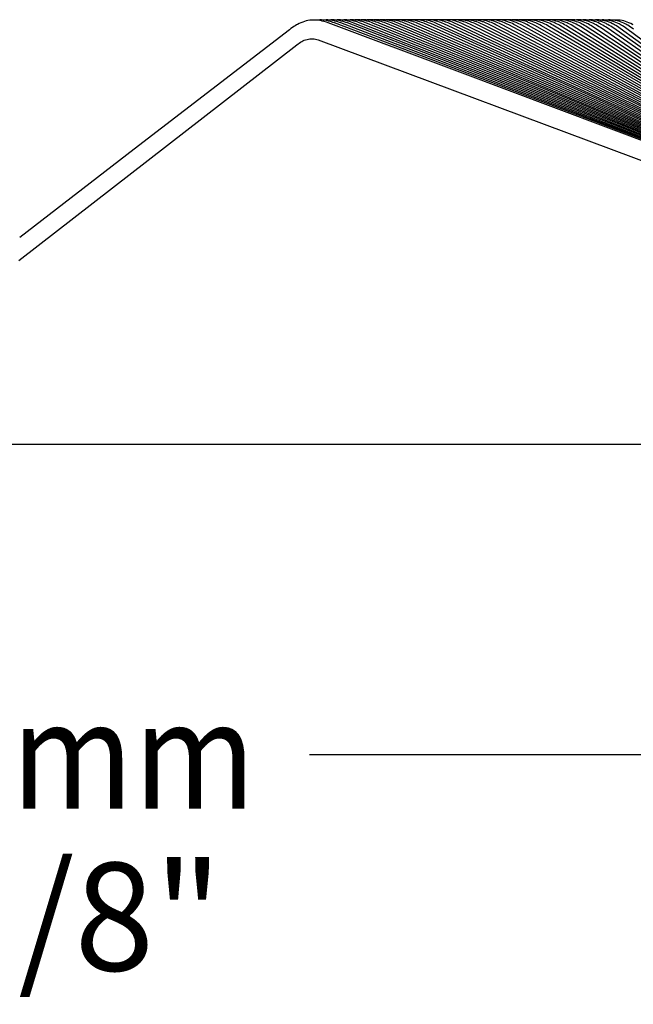
# Paper-space layout 'W112-DRAWING_1' of a CAD drawing. Units: millimetres. Extents: x 0 to 297, y 0 to 210.
# Drawn here: x 208 to 223, y 162 to 185 of the extents above; entities that cross this region are included whole.
import ezdxf
from ezdxf.enums import TextEntityAlignment as Align

# ---------------------------------------------------------------- set-up
doc = ezdxf.new("R2010")
doc.units = ezdxf.units.MM
doc.header["$LTSCALE"] = 16.335
doc.layers.get('0').update_dxf_attribs({"linetype": 'CONTINUOUS'})
doc.layers.add('DTM_AXIS', color=7, linetype='CONTINUOUS')
doc.dimstyles.new('DIMSTYLE_1', dxfattribs={"dimtxt": 2.5, "dimasz": 3.5, "dimexe": 1.5, "dimexo": 1, "dimgap": 1.25, "dimtad": 0, "dimtih": 1, "dimtoh": 1, "dimdec": 3, "dimlfac": 2, "dimtxsty": 'Standard', "dimblk": '_FILLED', "dimblk1": '_FILLED', "dimblk2": '_FILLED', "dimcen": 0.09, "dimadec": 3, "dimazin": 2, "dimtp": 0.2, "dimtm": 0.2, "dimtfac": 1, "dimtdec": 3, "dimtofl": 0, "dimtmove": 0, "dimatfit": 3, "dimldrblk": '_FILLED', "dimfxl": 1, "dimtolj": 1, "dimarcsym": 0})

# ---------------------------------------------------------------- blocks, each defined once
blk = doc.blocks.new('_FILLED')
at = {"color": 0, "linetype": 'ByBlock'}
blk.add_solid([(0, 0), (-1, 0.2143), (-1, -0.2143)], dxfattribs=at)
blk = doc.blocks.new('*D1')
at = {"color": 2, "linetype": 'Continuous', "transparency": 16777216}
for p, q in [((145.766, 173.734), (145.766, 166.043)), ((270.766, 173.734), (270.766, 166.043)), ((145.766, 167.543), (201.452, 167.543)), ((270.766, 167.543), (215.081, 167.543))]:
    blk.add_line(p, q, dxfattribs=at)
at = {"color": 2, "linetype": 'Continuous', "transparency": 16777216, "xscale": 3.5, "yscale": 3.5, "zscale": 3.5, "rotation": 180}
blk.add_blockref('_FILLED', (145.766, 167.543), dxfattribs=at)
at = {"color": 2, "linetype": 'Continuous', "transparency": 16777216, "xscale": 3.5, "yscale": 3.5, "zscale": 3.5}
blk.add_blockref('_FILLED', (270.766, 167.543), dxfattribs=at)
at = {"color": 2, "linetype": 'Continuous', "transparency": 16777216}
for s, width, p, p2 in [('250', 1.01511, (202.702, 166.293), (208.159, 166.293)), ('mm', 1.017029, (208.159, 166.293), (213.831, 166.293)), ('9-7/8"', 1.01573, (203.48, 162.543), (213.052, 162.543))]:
    blk.add_text(s, height=2.5, dxfattribs=dict(at, width=width)).set_placement(p, p2, align=Align.FIT)

psp = doc.layouts.new('W112-DRAWING_1')

# ---------------------------------------------------------------- linework, layer by layer
at = {"color": 7, "linetype": 'Continuous'}
for p, q in [((208.34162, 178.99563), (214.7862, 183.99763)), ((215.28187, 184.10667), (229.05758, 178.96605)), ((270.76633, 174.73401), (145.76633, 174.73401))]:
    psp.add_line(p, q, dxfattribs=at)
psp.add_open_spline([(214.7862, 183.99763), (214.82118, 184.02478), (214.89503, 184.07435), (215.01861, 184.12594), (215.1525, 184.14149), (215.24048, 184.12211), (215.28187, 184.10667)], degree=3, knots=[0, 0, 0, 0, 0.25032533, 0.5004287, 0.75020517, 1, 1, 1, 1], dxfattribs=at)
at = {"layer": 'DTM_AXIS', "color": 7, "linetype": 'Continuous'}
for p, q in [((215.27468, 184.56799), (215.25374, 184.56589)), ((215.31405, 184.56982), (215.27468, 184.56799)), ((215.42872, 184.56344), (215.39129, 184.56741)), ((215.42422, 184.56897), (215.39901, 184.56659)), ((215.46323, 184.57055), (215.42422, 184.56897)), ((215.57687, 184.56366), (215.53976, 184.56777)), ((215.57314, 184.56982), (215.54434, 184.56726)), ((215.61183, 184.57121), (215.57314, 184.56982)), ((215.65011, 184.5706), (215.61183, 184.57121)), ((215.68781, 184.56812), (215.65011, 184.5706)), ((215.7247, 184.56389), (215.68781, 184.56812)), ((215.72218, 184.57062), (215.68969, 184.5679)), ((215.76057, 184.57181), (215.72218, 184.57062)), ((215.79858, 184.57104), (215.76057, 184.57181)), ((215.83603, 184.56841), (215.79858, 184.57104)), ((215.87133, 184.57137), (215.83478, 184.5685)), ((215.87271, 184.56406), (215.83603, 184.56841)), ((215.90944, 184.57236), (215.87133, 184.57137)), ((215.94719, 184.57142), (215.90944, 184.57236)), ((215.98441, 184.56866), (215.94719, 184.57142)), ((216.02089, 184.56418), (215.98441, 184.56866)), ((216.05842, 184.57286), (216.02058, 184.57205)), ((216.09594, 184.57175), (216.05842, 184.57286)), ((216.20752, 184.57331), (216.16992, 184.57269)), ((216.24481, 184.57203), (216.20752, 184.57331)), ((216.35673, 184.5737), (216.31935, 184.57327)), ((216.39381, 184.57226), (216.35673, 184.5737)), ((216.45376, 184.57316), (216.41757, 184.57019)), ((216.49864, 184.57415), (216.45376, 184.57316)), ((216.54299, 184.57244), (216.49864, 184.57415)), ((216.60343, 184.57373), (216.55858, 184.57028)), ((216.64807, 184.57448), (216.60343, 184.57373)), ((216.69219, 184.57257), (216.64807, 184.57448)), ((216.79744, 184.57472), (216.75261, 184.57427)), ((216.84189, 184.57257), (216.79744, 184.57472)), ((216.94743, 184.57493), (216.90279, 184.57472)), ((216.9917, 184.57255), (216.94743, 184.57493)), ((217.00843, 184.57255), (217.00029, 184.57159)), ((217.05301, 184.57513), (217.00843, 184.57255)), ((217.09747, 184.57508), (217.05301, 184.57513)), ((217.14158, 184.57248), (217.09747, 184.57508)), ((217.15885, 184.57317), (217.14701, 184.57185)), ((217.20326, 184.57548), (217.15885, 184.57317)), ((217.24757, 184.57519), (217.20326, 184.57548)), ((217.29153, 184.57236), (217.24757, 184.57519)), ((217.30928, 184.57373), (217.29375, 184.57209)), ((217.35354, 184.57578), (217.30928, 184.57373)), ((217.39771, 184.57525), (217.35354, 184.57578)), ((217.44154, 184.5722), (217.39771, 184.57525)), ((217.45972, 184.57424), (217.44015, 184.57229)), ((217.50385, 184.57603), (217.45972, 184.57424)), ((217.5479, 184.57526), (217.50385, 184.57603)), ((217.61017, 184.5747), (217.58579, 184.57242)), ((217.65419, 184.57624), (217.61017, 184.5747)), ((217.69813, 184.57522), (217.65419, 184.57624)), ((217.76062, 184.5751), (217.73143, 184.57254)), ((217.80455, 184.57639), (217.76062, 184.5751)), ((217.8484, 184.57514), (217.80455, 184.57639)), ((217.91108, 184.57546), (217.87707, 184.57267)), ((217.95493, 184.5765), (217.91108, 184.57546)), ((217.99872, 184.575), (217.95493, 184.5765)), ((218.06154, 184.57576), (218.02272, 184.57281)), ((218.10534, 184.57655), (218.06154, 184.57576)), ((218.14907, 184.57482), (218.10534, 184.57655)), ((218.21201, 184.57602), (218.16837, 184.57294)), ((218.25576, 184.57656), (218.21201, 184.57602)), ((218.29946, 184.57458), (218.25576, 184.57656)), ((218.4062, 184.57652), (218.36248, 184.57623)), ((218.44988, 184.5743), (218.4062, 184.57652)), ((218.46902, 184.57379), (218.46212, 184.57298)), ((218.51294, 184.57639), (218.46902, 184.57379)), ((218.55666, 184.57644), (218.51294, 184.57639)), ((218.60034, 184.57397), (218.55666, 184.57644)), ((218.61948, 184.57415), (218.60905, 184.57298)), ((218.6634, 184.5765), (218.61948, 184.57415)), ((218.70713, 184.5763), (218.6634, 184.5765)), ((218.75082, 184.57359), (218.70713, 184.5763)), ((218.76991, 184.57446), (218.75597, 184.57297)), ((218.81385, 184.57656), (218.76991, 184.57446)), ((218.85761, 184.57612), (218.81385, 184.57656)), ((218.90134, 184.57315), (218.85761, 184.57612)), ((218.92032, 184.57472), (218.9029, 184.57296)), ((218.9643, 184.57658), (218.92032, 184.57472)), ((219.0081, 184.57589), (218.9643, 184.57658)), ((219.05188, 184.57266), (219.0081, 184.57589)), ((219.0707, 184.57493), (219.04913, 184.57287)), ((219.11474, 184.57654), (219.0707, 184.57493)), ((219.1586, 184.5756), (219.11474, 184.57654)), ((219.20245, 184.57213), (219.1586, 184.5756)), ((219.22105, 184.57509), (219.19484, 184.57273)), ((219.26517, 184.57646), (219.22105, 184.57509)), ((219.30911, 184.57527), (219.26517, 184.57646)), ((219.35304, 184.57153), (219.30911, 184.57527)), ((219.37138, 184.5752), (219.34054, 184.5726)), ((219.41558, 184.57633), (219.37138, 184.5752)), ((219.45962, 184.57489), (219.41558, 184.57633)), ((219.50365, 184.57088), (219.45962, 184.57489)), ((219.52166, 184.57527), (219.48624, 184.57247)), ((219.56598, 184.57615), (219.52166, 184.57527)), ((219.61013, 184.57445), (219.56598, 184.57615)), ((219.65429, 184.57018), (219.61013, 184.57445)), ((219.76062, 184.57397), (219.71635, 184.57593)), ((219.80492, 184.56941), (219.76062, 184.57397)), ((219.91112, 184.57343), (219.8667, 184.57565)), ((220.06081, 184.57294), (220.01592, 184.57529)), ((220.07438, 184.57236), (220.07038, 184.57187)), ((220.20762, 184.57312), (220.16326, 184.57547)), ((220.22436, 184.57248), (220.21897, 184.57185)), ((220.35809, 184.57249), (220.31356, 184.57511)), ((220.40263, 184.56724), (220.35809, 184.57249)), ((220.37428, 184.57255), (220.36572, 184.57159)), ((220.44676, 184.55939), (220.40263, 184.56724)), ((220.50855, 184.57181), (220.46383, 184.5747)), ((220.52412, 184.57258), (220.51246, 184.57133)), ((220.65898, 184.57107), (220.61406, 184.57424)), ((220.67071, 184.57238), (220.65861, 184.5711)), ((220.80479, 184.57054), (220.75989, 184.57382)), ((220.81995, 184.57226), (220.80371, 184.57062)), ((220.95477, 184.56972), (220.90961, 184.57327)), ((220.96917, 184.57211), (220.94851, 184.57021)), ((221.00022, 184.56343), (220.95477, 184.56972)), ((221.08193, 184.5711), (221.04403, 184.57334)), ((221.12001, 184.56694), (221.08193, 184.5711)), ((221.1182, 184.5719), (221.09397, 184.56978)), ((221.23166, 184.57031), (221.1935, 184.57277)), ((221.27001, 184.5659), (221.23166, 184.57031)), ((221.26712, 184.57163), (221.23978, 184.56937)), ((221.38133, 184.56946), (221.3429, 184.57214)), ((221.41996, 184.56479), (221.38133, 184.56946)), ((221.41592, 184.57132), (221.38557, 184.56894)), ((221.53092, 184.56855), (221.4922, 184.57146)), ((221.56986, 184.56361), (221.53092, 184.56855)), ((221.6414, 184.57073), (221.60284, 184.57185)), ((221.68043, 184.56758), (221.6414, 184.57073)), ((221.71596, 184.57066), (221.67506, 184.56788)), ((221.7197, 184.56237), (221.68043, 184.56758)), ((221.75427, 184.57123), (221.71309, 184.57054)), ((221.79277, 184.5698), (221.75163, 184.57126)), ((221.82315, 184.56755), (221.82104, 184.56731)), ((221.82654, 184.56785), (221.82127, 184.56726)), ((221.86145, 184.57006), (221.82315, 184.56755)), ((221.8647, 184.57019), (221.82654, 184.56785)), ((221.90327, 184.57057), (221.86145, 184.57006)), ((221.94203, 184.56892), (221.90029, 184.57061)), ((221.97105, 184.56716), (221.96626, 184.56662)), ((222.08831, 184.56819), (222.04879, 184.56991)), ((214.77905, 184.45492), (214.74809, 184.43622)), ((215.5206, 184.54573), (215.50046, 184.55055)), ((218.50429, 183.38112), (215.51159, 184.50285)), ((215.66814, 184.5457), (215.64779, 184.55064)), ((220.13723, 182.80573), (215.65946, 184.50222)), ((215.81588, 184.54561), (215.79533, 184.55067)), ((220.23617, 182.80529), (215.80751, 184.5015)), ((215.96381, 184.54544), (215.94308, 184.55063)), ((220.33524, 182.80481), (215.95572, 184.50071)), ((216.11193, 184.54521), (216.09102, 184.55052)), ((220.43441, 182.80427), (216.10409, 184.49984)), ((216.26022, 184.54491), (216.23915, 184.55034)), ((220.53369, 182.80368), (216.25262, 184.49889)), ((216.40868, 184.54455), (216.38747, 184.5501)), ((220.63308, 182.80304), (216.4013, 184.49786)), ((216.55731, 184.54411), (216.53595, 184.54979)), ((220.73257, 182.80235), (216.55013, 184.49676)), ((216.70609, 184.54361), (216.6846, 184.54942)), ((220.83215, 182.8016), (216.69553, 184.49703)), ((216.85503, 184.54304), (216.83342, 184.54898)), ((220.93184, 182.80081), (216.84444, 184.49586)), ((217.00668, 184.54166), (216.98607, 184.54747)), ((221.03161, 182.79996), (216.99349, 184.49462)), ((217.15613, 184.54087), (217.1355, 184.54679)), ((221.13148, 182.79905), (217.14681, 184.49154)), ((217.30572, 184.54002), (217.28508, 184.54605)), ((221.23144, 182.79809), (217.29631, 184.49002)), ((217.45544, 184.53908), (217.43479, 184.54522)), ((221.33148, 182.79707), (217.44244, 184.48993)), ((217.4894, 184.52812), (217.45544, 184.53908)), ((217.5235, 184.51602), (217.4894, 184.52812)), ((217.6053, 184.53808), (217.58464, 184.54433)), ((221.43161, 182.796), (217.59208, 184.48831)), ((217.63924, 184.52694), (217.6053, 184.53808)), ((217.67331, 184.51466), (217.63924, 184.52694)), ((217.75528, 184.53699), (217.73463, 184.54336)), ((221.53183, 182.79486), (217.74184, 184.4866)), ((217.78919, 184.52568), (217.75528, 184.53699)), ((217.82324, 184.51322), (217.78919, 184.52568)), ((217.9054, 184.53583), (217.88475, 184.54231)), ((221.63212, 182.79367), (217.89172, 184.48479)), ((217.93928, 184.52433), (217.9054, 184.53583)), ((217.9733, 184.51169), (217.93928, 184.52433)), ((218.05565, 184.53458), (218.035, 184.54118)), ((221.7325, 182.79241), (218.04171, 184.48289)), ((218.08949, 184.52289), (218.05565, 184.53458)), ((218.12348, 184.51007), (218.08949, 184.52289)), ((218.20602, 184.53325), (218.18537, 184.53997)), ((223.06977, 182.21712), (218.19183, 184.4809)), ((218.23983, 184.52137), (218.20602, 184.53325)), ((218.27377, 184.50835), (218.23983, 184.52137)), ((218.35651, 184.53183), (218.33588, 184.53867)), ((223.15366, 182.21587), (218.34205, 184.4788)), ((218.39028, 184.51976), (218.35651, 184.53183)), ((218.42419, 184.50654), (218.39028, 184.51976)), ((218.50713, 184.53032), (218.48651, 184.53729)), ((223.23762, 182.21455), (218.4924, 184.4766)), ((218.54086, 184.51805), (218.50713, 184.53032)), ((218.57473, 184.50464), (218.54086, 184.51805)), ((218.65788, 184.52871), (218.63727, 184.53582)), ((223.32165, 182.21317), (218.64285, 184.47429)), ((218.69156, 184.51624), (218.65788, 184.52871)), ((218.72539, 184.50262), (218.69156, 184.51624)), ((218.80875, 184.52701), (218.78815, 184.53425)), ((223.40574, 182.21173), (218.79342, 184.47186)), ((218.84238, 184.51433), (218.80875, 184.52701)), ((218.87616, 184.5005), (218.84238, 184.51433)), ((218.95974, 184.52521), (218.93916, 184.53258)), ((223.4899, 182.21023), (218.9441, 184.46933)), ((218.99332, 184.51231), (218.95974, 184.52521)), ((219.02705, 184.49827), (218.99332, 184.51231)), ((219.11086, 184.5233), (219.0903, 184.53081)), ((223.57413, 182.20865), (219.09489, 184.46667)), ((219.14438, 184.51019), (219.11086, 184.5233)), ((219.17806, 184.49593), (219.14438, 184.51019)), ((219.2621, 184.52128), (219.24156, 184.52893)), ((223.65843, 182.20701), (219.24579, 184.46388)), ((219.29557, 184.50794), (219.2621, 184.52128)), ((219.32918, 184.49346), (219.29557, 184.50794)), ((219.41346, 184.51914), (219.39294, 184.52694)), ((223.74279, 182.20529), (219.3968, 184.46097)), ((219.44687, 184.50558), (219.41346, 184.51914)), ((219.48043, 184.49087), (219.44687, 184.50558)), ((219.56495, 184.51688), (219.54445, 184.52484)), ((223.82722, 182.20349), (219.54793, 184.45791)), ((219.5983, 184.50309), (219.56495, 184.51688)), ((219.63179, 184.48814), (219.5983, 184.50309)), ((219.71657, 184.5145), (219.69609, 184.52261)), ((223.91171, 182.20161), (219.69917, 184.45472)), ((219.74985, 184.50046), (219.71657, 184.5145)), ((219.78327, 184.48528), (219.74985, 184.50046)), ((219.86831, 184.51198), (219.84785, 184.52025)), ((223.99627, 182.19965), (219.85052, 184.45137)), ((219.90152, 184.4977), (219.86831, 184.51198)), ((219.93488, 184.48227), (219.90152, 184.4977)), ((220.02016, 184.50934), (219.99971, 184.51778)), ((224.0809, 182.1976), (220.00198, 184.44787)), ((220.0533, 184.4948), (220.02016, 184.50934)), ((220.08659, 184.47911), (220.0533, 184.4948)), ((220.17215, 184.50654), (220.15171, 184.51515)), ((224.16558, 182.19546), (220.15355, 184.44421)), ((220.20521, 184.49174), (220.17215, 184.50654)), ((220.23843, 184.47579), (220.20521, 184.49174)), ((220.32564, 184.50345), (220.30368, 184.51292)), ((224.25035, 182.19323), (220.30524, 184.44037)), ((220.47037, 184.50372), (220.44536, 184.51452)), ((224.33058, 182.19355), (220.45428, 184.43797)), ((220.62236, 184.50071), (220.59748, 184.51168)), ((224.41531, 182.19125), (220.60599, 184.43391)), ((220.77448, 184.49753), (220.74973, 184.50868)), ((224.50009, 182.18885), (220.75781, 184.42967)), ((220.92673, 184.49417), (220.90212, 184.50552)), ((220.98399, 184.53012), (220.93955, 184.54436)), ((221.0786, 184.49021), (221.05474, 184.50145)), ((221.1352, 184.52779), (221.09044, 184.54248)), ((221.2313, 184.48633), (221.20734, 184.49788)), ((225.66161, 181.60877), (221.21502, 184.41495)), ((221.27145, 184.53072), (221.23394, 184.54272)), ((221.38414, 184.48224), (221.36008, 184.49411)), ((225.72992, 181.60617), (221.36747, 184.4097)), ((221.42263, 184.52833), (221.38482, 184.54072)), ((221.53713, 184.47792), (221.51295, 184.49013)), ((221.69025, 184.47334), (221.66595, 184.48591)), ((221.84353, 184.46851), (221.8191, 184.48145)), ((221.99696, 184.46339), (221.97239, 184.47673)), ((222.06686, 184.501), (222.02775, 184.51743)), ((222.15054, 184.45798), (222.12582, 184.47174)), ((222.21864, 184.49734), (222.17911, 184.51434)), ((222.30428, 184.45224), (222.27939, 184.46645)), ((222.37048, 184.49348), (222.33049, 184.51109)), ((222.45818, 184.44616), (222.43311, 184.46084)), ((222.5261, 184.48762), (222.48655, 184.5057)), ((229.04702, 179.42973), (218.50429, 183.38112)), ((229.04652, 179.4305), (220.13723, 182.80573)), ((229.04602, 179.4313), (220.23617, 182.80529)), ((229.0455, 179.43213), (220.33524, 182.80481)), ((229.04498, 179.43298), (220.43441, 182.80427)), ((229.04444, 179.43386), (220.53369, 182.80368)), ((229.0439, 179.43477), (220.63308, 182.80304)), ((229.04335, 179.4357), (220.73257, 182.80235)), ((229.04278, 179.43667), (220.83215, 182.8016)), ((229.04221, 179.43766), (220.93184, 182.80081)), ((229.04162, 179.43869), (221.03161, 182.79996)), ((229.04103, 179.43976), (221.13148, 182.79905)), ((229.04042, 179.44086), (221.23144, 182.79809)), ((229.0398, 179.442), (221.33148, 182.79707)), ((229.03917, 179.44317), (221.43161, 182.796)), ((229.03853, 179.44439), (221.53183, 182.79486)), ((229.03787, 179.44565), (221.63212, 182.79367)), ((229.0372, 179.44696), (221.7325, 182.79241)), ((211.0137, 181.57277), (208.35778, 179.52931))]:
    psp.add_line(p, q, dxfattribs=at)
for points in [[(215.24231, 184.56704), (215.20358, 184.56901), (215.16421, 184.569), (215.12442, 184.56688), (215.08403, 184.56251)], [(215.35336, 184.55038), (215.3173, 184.55763), (215.28018, 184.56322), (215.24231, 184.56704)], [(215.39129, 184.56741), (215.35298, 184.56958), (215.31405, 184.56982)], [(215.53976, 184.56777), (215.50181, 184.57011), (215.46323, 184.57055)], [(216.02058, 184.57205), (215.98224, 184.56925), (215.98005, 184.56898)], [(216.16924, 184.56424), (216.13294, 184.56884), (216.09594, 184.57175)], [(216.16992, 184.57269), (216.13185, 184.57011), (216.12588, 184.5694)], [(216.31774, 184.56424), (216.28161, 184.56898), (216.24481, 184.57203)], [(216.31935, 184.57327), (216.28153, 184.57091), (216.27173, 184.5698)], [(216.46638, 184.56419), (216.43042, 184.56906), (216.39381, 184.57226)], [(216.62938, 184.56163), (216.58649, 184.56823), (216.54299, 184.57244)], [(216.77824, 184.56142), (216.7355, 184.56818), (216.69219, 184.57257)], [(216.75261, 184.57427), (216.70764, 184.57114), (216.70705, 184.57107)], [(216.92885, 184.56079), (216.88566, 184.56791), (216.84189, 184.57257)], [(216.90279, 184.57472), (216.85803, 184.57187), (216.85358, 184.57133)], [(217.07835, 184.56038), (217.0353, 184.56768), (216.9917, 184.57255)], [(217.22796, 184.55991), (217.18504, 184.56741), (217.14158, 184.57248)], [(217.37766, 184.55938), (217.33485, 184.56708), (217.29153, 184.57236)], [(217.52746, 184.5588), (217.48476, 184.5667), (217.44154, 184.5722)], [(217.67736, 184.55816), (217.63474, 184.56626), (217.59162, 184.57198), (217.5479, 184.57526)], [(217.82735, 184.55746), (217.78479, 184.56578), (217.74176, 184.57171), (217.69813, 184.57522)], [(217.97742, 184.5567), (217.93492, 184.56523), (217.89195, 184.57139), (217.8484, 184.57514)], [(218.12759, 184.55588), (218.08513, 184.56464), (218.04221, 184.57102), (217.99872, 184.575)], [(218.27783, 184.55499), (218.2354, 184.56398), (218.19252, 184.5706), (218.14907, 184.57482)], [(218.42817, 184.55404), (218.38574, 184.56327), (218.34288, 184.57013), (218.29946, 184.57458)], [(218.36248, 184.57623), (218.31854, 184.57338), (218.3152, 184.57297)], [(218.57858, 184.55303), (218.53615, 184.56251), (218.49329, 184.5696), (218.44988, 184.5743)], [(218.72907, 184.55195), (218.68663, 184.56168), (218.64375, 184.56902), (218.60034, 184.57397)], [(218.87964, 184.5508), (218.83716, 184.56079), (218.79426, 184.56839), (218.75082, 184.57359)], [(219.03029, 184.54957), (218.98776, 184.55984), (218.94481, 184.5677), (218.90134, 184.57315)], [(219.18101, 184.54828), (219.13842, 184.55882), (219.09541, 184.56695), (219.05188, 184.57266)], [(219.33181, 184.5469), (219.28914, 184.55773), (219.24605, 184.56614), (219.20245, 184.57213)], [(219.48268, 184.54545), (219.43991, 184.55658), (219.39673, 184.56527), (219.35304, 184.57153)], [(219.63362, 184.54391), (219.59074, 184.55535), (219.54745, 184.56434), (219.50365, 184.57088)], [(219.71635, 184.57593), (219.67191, 184.57529), (219.62763, 184.57202)], [(219.78464, 184.54229), (219.74162, 184.55405), (219.69821, 184.56335), (219.65429, 184.57018)], [(219.8667, 184.57565), (219.82212, 184.57525), (219.7777, 184.57222), (219.77767, 184.57222)], [(219.9357, 184.54059), (219.89254, 184.55269), (219.84899, 184.56229), (219.80492, 184.56941)], [(219.9998, 184.56117), (219.95558, 184.56859), (219.91112, 184.57343)], [(220.01592, 184.57529), (219.97089, 184.57499), (219.92603, 184.57206), (219.92494, 184.57193)], [(220.1503, 184.56029), (220.10571, 184.56792), (220.06081, 184.57294)], [(220.16326, 184.57547), (220.11877, 184.57521), (220.07438, 184.57236)], [(220.29594, 184.56062), (220.25198, 184.56815), (220.20762, 184.57312)], [(220.31356, 184.57511), (220.2689, 184.5751), (220.22436, 184.57248)], [(220.46383, 184.5747), (220.41899, 184.57494), (220.37428, 184.57255)], [(220.59761, 184.55808), (220.55328, 184.56625), (220.50855, 184.57181)], [(220.61406, 184.57424), (220.56902, 184.57473), (220.52412, 184.57258)], [(220.74849, 184.55669), (220.70393, 184.5652), (220.65898, 184.57107)], [(220.75989, 184.57382), (220.71509, 184.57443), (220.67071, 184.57238)], [(220.93955, 184.54436), (220.89498, 184.55582), (220.84996, 184.56456), (220.80479, 184.57054)], [(220.90961, 184.57327), (220.86456, 184.57412), (220.81995, 184.57226)], [(221.04403, 184.57334), (221.00648, 184.57367), (220.96917, 184.57211)], [(221.1935, 184.57277), (221.15573, 184.57329), (221.1182, 184.5719)], [(221.23394, 184.54272), (221.19609, 184.55279), (221.15803, 184.56086), (221.12001, 184.56694)], [(221.3429, 184.57214), (221.30488, 184.57286), (221.26712, 184.57163)], [(221.4922, 184.57146), (221.45392, 184.57238), (221.41592, 184.57132)], [(221.60284, 184.57185), (221.56458, 184.57096), (221.5268, 184.56816)], [(221.90914, 184.55344), (221.86948, 184.56105), (221.82985, 184.56655), (221.79049, 184.56994)], [(222.05924, 184.55171), (222.01918, 184.55966), (221.97918, 184.56545), (221.93947, 184.56909)], [(222.04879, 184.56991), (222.00964, 184.56953), (221.97105, 184.56716)], [(222.20928, 184.54988), (222.1688, 184.55819), (222.12839, 184.56429), (222.08831, 184.56819)], [(222.28413, 184.56222), (222.24349, 184.56672), (222.20326, 184.569), (222.16328, 184.56913), (222.12377, 184.56716), (222.1116, 184.56592)], [(214.68202, 184.39296), (214.64874, 184.3694), (214.61534, 184.34454), (211.0137, 181.57277)], [(214.74809, 184.43622), (214.71514, 184.41523), (214.68202, 184.39296)], [(214.83906, 184.48722), (214.79882, 184.46621), (214.77905, 184.45492)], [(214.9202, 184.52184), (214.87956, 184.50576), (214.83906, 184.48722)], [(215.00236, 184.54689), (214.96122, 184.53556), (214.9202, 184.52184)], [(215.08403, 184.56251), (215.04326, 184.55585), (215.00236, 184.54689)], [(215.51159, 184.50285), (215.47553, 184.51575), (215.44131, 184.52685), (215.40723, 184.53682), (215.37327, 184.54568), (215.35335, 184.55038)], [(215.50046, 184.55055), (215.46541, 184.55773), (215.42872, 184.56344)], [(215.58878, 184.52662), (215.55463, 184.53673), (215.5206, 184.54573)], [(215.64779, 184.55064), (215.61327, 184.55785), (215.57687, 184.56366)], [(215.65946, 184.50222), (215.62307, 184.51537), (215.58878, 184.52662)], [(215.73645, 184.52631), (215.70223, 184.53657), (215.66814, 184.5457)], [(215.79533, 184.55067), (215.76091, 184.55798), (215.7247, 184.56389)], [(215.80751, 184.5015), (215.7708, 184.51492), (215.73645, 184.52631)], [(215.88431, 184.52593), (215.85003, 184.53633), (215.81588, 184.54561)], [(215.94308, 184.55063), (215.90874, 184.55804), (215.87271, 184.56406)], [(215.95572, 184.50071), (215.91872, 184.51438), (215.88431, 184.52593)], [(216.03234, 184.52548), (215.99801, 184.53602), (215.96381, 184.54544)], [(216.09102, 184.55052), (216.05676, 184.55804), (216.02089, 184.56418)], [(216.10409, 184.49984), (216.06681, 184.51377), (216.03234, 184.52548)], [(216.18055, 184.52495), (216.14618, 184.53565), (216.11193, 184.54521)], [(216.23916, 184.55034), (216.20495, 184.55799), (216.16924, 184.56424)], [(216.25262, 184.49889), (216.21507, 184.51308), (216.18055, 184.52495)], [(216.32893, 184.52434), (216.29451, 184.5352), (216.26022, 184.54491)], [(216.38747, 184.5501), (216.35331, 184.55787), (216.31774, 184.56424)], [(216.4013, 184.49786), (216.36349, 184.51232), (216.32893, 184.52434)], [(216.47747, 184.52367), (216.44301, 184.53468), (216.40868, 184.54455)], [(216.53595, 184.54979), (216.50182, 184.5577), (216.46638, 184.56419)], [(216.55013, 184.49676), (216.51207, 184.51148), (216.47747, 184.52367)], [(216.62617, 184.52291), (216.59167, 184.53409), (216.55731, 184.54411)], [(216.69553, 184.49703), (216.6608, 184.51057), (216.62617, 184.52291)], [(216.68461, 184.54942), (216.67153, 184.5527), (216.62938, 184.56163)], [(216.77501, 184.52209), (216.74048, 184.53343), (216.70609, 184.54361)], [(216.84444, 184.49586), (216.80968, 184.50957), (216.77501, 184.52209)], [(216.83342, 184.54898), (216.82027, 184.55233), (216.77824, 184.56142)], [(216.924, 184.52119), (216.88945, 184.53269), (216.85503, 184.54304)], [(216.99349, 184.49462), (216.95869, 184.5085), (216.924, 184.52119)], [(216.98607, 184.54747), (216.97138, 184.55133), (216.92885, 184.56079)], [(217.07486, 184.5196), (217.0407, 184.5312), (217.00668, 184.54166)], [(217.14681, 184.49154), (217.10915, 184.50685), (217.07486, 184.5196)], [(217.1355, 184.54679), (217.12075, 184.55073), (217.07835, 184.56038)], [(217.22428, 184.51849), (217.19014, 184.53025), (217.15613, 184.54087)], [(217.29631, 184.49002), (217.25855, 184.50556), (217.22428, 184.51849)], [(217.28508, 184.54604), (217.27024, 184.55008), (217.22796, 184.55991)], [(217.37383, 184.51729), (217.3397, 184.52922), (217.30572, 184.54002)], [(217.44244, 184.48993), (217.40808, 184.5042), (217.37383, 184.51729)], [(217.43479, 184.54522), (217.41984, 184.54937), (217.37766, 184.55938)], [(217.59208, 184.48831), (217.55774, 184.50275), (217.5235, 184.51602)], [(217.58464, 184.54433), (217.56956, 184.54859), (217.52746, 184.5588)], [(217.74184, 184.4866), (217.70753, 184.50122), (217.67331, 184.51466)], [(217.73463, 184.54336), (217.71938, 184.54774), (217.67736, 184.55816)], [(217.89172, 184.48479), (217.85743, 184.49959), (217.82324, 184.51322)], [(217.88475, 184.54231), (217.86931, 184.54683), (217.82735, 184.55746)], [(218.04171, 184.48289), (218.00746, 184.49788), (217.9733, 184.51169)], [(218.035, 184.54118), (218.01935, 184.54586), (217.97742, 184.5567)], [(218.19183, 184.4809), (218.1576, 184.49607), (218.12348, 184.51007)], [(218.18537, 184.53997), (218.16948, 184.54481), (218.12759, 184.55588)], [(218.34205, 184.4788), (218.30786, 184.49417), (218.27377, 184.50835)], [(218.33588, 184.53867), (218.31971, 184.54369), (218.27783, 184.55499)], [(218.4924, 184.4766), (218.45824, 184.49216), (218.42419, 184.50654)], [(218.48651, 184.53729), (218.47004, 184.5425), (218.42817, 184.55404)], [(218.64285, 184.47429), (218.60874, 184.49005), (218.57473, 184.50464)], [(218.63727, 184.53582), (218.62046, 184.54124), (218.57858, 184.55303)], [(218.79342, 184.47186), (218.75935, 184.48784), (218.72539, 184.50262)], [(218.78815, 184.53425), (218.77098, 184.5399), (218.72907, 184.55195)], [(218.9441, 184.46933), (218.91008, 184.48551), (218.87616, 184.5005)], [(218.93916, 184.53258), (218.92159, 184.53848), (218.87964, 184.5508)], [(219.09489, 184.46667), (219.06092, 184.48306), (219.02705, 184.49827)], [(219.0903, 184.53081), (219.07229, 184.53698), (219.03029, 184.54957)], [(219.24579, 184.46388), (219.21187, 184.4805), (219.17806, 184.49593)], [(219.24156, 184.52893), (219.22309, 184.53539), (219.18101, 184.54828)], [(219.3968, 184.46097), (219.36294, 184.47781), (219.32918, 184.49346)], [(219.39294, 184.52694), (219.37397, 184.53371), (219.33181, 184.5469)], [(219.54793, 184.45791), (219.51413, 184.47498), (219.48043, 184.49087)], [(219.54445, 184.52484), (219.52494, 184.53194), (219.48268, 184.54545)], [(219.69917, 184.45472), (219.66543, 184.47202), (219.63179, 184.48814)], [(219.69609, 184.52261), (219.676, 184.53007), (219.63362, 184.54391)], [(219.85052, 184.45137), (219.81684, 184.46892), (219.78327, 184.48528)], [(219.84785, 184.52025), (219.82715, 184.52811), (219.78464, 184.54229)], [(220.00198, 184.44787), (219.96838, 184.46566), (219.93488, 184.48227)], [(219.99971, 184.51778), (219.97835, 184.52605), (219.9357, 184.54059)], [(220.08684, 184.53878), (220.04352, 184.55123), (219.9998, 184.56117)], [(220.15355, 184.44421), (220.12002, 184.46225), (220.08659, 184.47911)], [(220.15171, 184.51515), (220.12966, 184.52387), (220.08684, 184.53878)], [(220.23796, 184.53732), (220.19431, 184.55011), (220.1503, 184.56029)], [(220.30368, 184.51292), (220.28115, 184.522), (220.23796, 184.53732)], [(220.30524, 184.44037), (220.27178, 184.45867), (220.23843, 184.47579)], [(220.38219, 184.53796), (220.33923, 184.55057), (220.29594, 184.56062)], [(220.39043, 184.47267), (220.35814, 184.48855), (220.32564, 184.50345)], [(220.44536, 184.51451), (220.42469, 184.52285), (220.38219, 184.53796)], [(220.45428, 184.43797), (220.42243, 184.45584), (220.39043, 184.47267)], [(220.53339, 184.53602), (220.49024, 184.549), (220.44676, 184.55939)], [(220.53736, 184.47169), (220.50396, 184.48823), (220.47037, 184.50372)], [(220.59749, 184.51168), (220.57607, 184.5205), (220.53339, 184.53602)], [(220.60599, 184.43391), (220.57047, 184.45411), (220.53736, 184.47169)], [(220.68465, 184.53397), (220.64129, 184.54734), (220.59761, 184.55808)], [(220.68915, 184.46813), (220.65585, 184.48495), (220.62236, 184.50071)], [(220.74974, 184.50868), (220.72754, 184.51803), (220.68465, 184.53397)], [(220.75781, 184.42967), (220.72218, 184.45028), (220.68915, 184.46813)], [(220.83597, 184.53181), (220.79239, 184.54559), (220.74849, 184.55669)], [(220.84107, 184.46439), (220.80787, 184.48149), (220.77448, 184.49753)], [(220.90212, 184.50551), (220.87909, 184.51543), (220.83597, 184.53181)], [(220.90973, 184.42522), (220.874, 184.44626), (220.84107, 184.46439)], [(225.52102, 181.61616), (221.77687, 183.89694), (220.90973, 184.42522)], [(220.9931, 184.46046), (220.96, 184.47785), (220.92673, 184.49417)], [(221.05474, 184.50145), (221.02815, 184.51311), (220.98399, 184.53012)], [(221.05849, 184.42259), (221.02594, 184.44204), (220.9931, 184.46046)], [(221.09044, 184.54248), (221.04555, 184.55434), (221.00022, 184.56343)], [(225.58907, 181.61391), (221.91237, 183.8932), (221.05849, 184.42259)], [(221.14652, 184.45511), (221.11247, 184.47328), (221.0786, 184.49021)], [(221.20734, 184.49788), (221.17968, 184.51029), (221.1352, 184.52779)], [(221.21502, 184.41495), (221.18071, 184.43567), (221.14652, 184.45511)], [(221.29909, 184.45055), (221.26511, 184.46906), (221.2313, 184.48633)], [(221.38482, 184.54072), (221.34667, 184.55114), (221.30831, 184.55954), (221.27001, 184.5659)], [(221.36008, 184.49411), (221.34589, 184.50078), (221.3088, 184.51674), (221.27145, 184.53072)], [(221.36747, 184.4097), (221.33322, 184.43077), (221.29909, 184.45055)], [(221.4518, 184.44576), (221.41789, 184.46462), (221.38414, 184.48224)], [(221.53572, 184.53861), (221.49725, 184.54941), (221.45857, 184.55813), (221.41996, 184.56479)], [(221.51295, 184.49013), (221.49769, 184.49746), (221.46029, 184.5139), (221.42263, 184.52833)], [(221.52005, 184.40419), (221.48587, 184.42562), (221.4518, 184.44576)], [(225.79828, 181.60346), (222.32907, 183.87456), (221.52005, 184.40419)], [(221.61184, 184.51092), (221.57385, 184.52581), (221.53572, 184.53861)], [(221.60464, 184.4407), (221.5708, 184.45993), (221.53713, 184.47792)], [(221.68664, 184.5364), (221.64782, 184.54758), (221.6088, 184.55665), (221.56986, 184.56361)], [(221.67275, 184.3984), (221.63864, 184.4202), (221.60464, 184.4407)], [(221.66595, 184.48591), (221.64958, 184.49397), (221.61184, 184.51092)], [(225.86669, 181.60063), (222.46539, 183.86963), (221.67275, 184.3984)], [(221.76346, 184.50778), (221.72512, 184.52315), (221.68664, 184.5364)], [(221.75762, 184.43538), (221.72385, 184.45499), (221.69025, 184.47334)], [(221.83757, 184.53406), (221.79838, 184.54566), (221.75899, 184.55509), (221.7197, 184.56237)], [(221.82559, 184.39232), (221.79155, 184.4145), (221.75762, 184.43538)], [(221.8191, 184.48145), (221.80154, 184.49029), (221.76346, 184.50778)], [(225.93515, 181.59768), (222.60183, 183.86443), (221.82559, 184.39232)], [(221.91513, 184.50448), (221.87641, 184.52036), (221.83764, 184.53404)], [(221.91075, 184.42977), (221.87705, 184.44977), (221.84353, 184.46851)], [(222.02775, 184.51743), (221.9885, 184.53161), (221.94892, 184.54363), (221.90914, 184.55344)], [(221.97856, 184.38592), (221.9446, 184.40849), (221.91075, 184.42977)], [(221.97239, 184.47673), (221.95359, 184.48641), (221.91513, 184.50448)], [(226.00366, 181.59458), (222.73842, 183.85896), (221.97856, 184.38592)], [(222.06401, 184.42386), (222.0304, 184.44425), (221.99696, 184.46339)], [(222.17911, 184.51434), (222.13944, 184.52903), (222.09943, 184.5415), (222.05924, 184.55171)], [(222.13166, 184.37919), (222.09778, 184.40217), (222.06401, 184.42386)], [(222.12582, 184.47174), (222.10572, 184.48233), (222.06686, 184.501)], [(226.07223, 181.59135), (222.87514, 183.85319), (222.13166, 184.37919)], [(222.21742, 184.41761), (222.1839, 184.43842), (222.15054, 184.45798)], [(222.33049, 184.51109), (222.29038, 184.52632), (222.24992, 184.53926), (222.20928, 184.54988)], [(222.28491, 184.3721), (222.25111, 184.39551), (222.21742, 184.41761)], [(222.27939, 184.46645), (222.25793, 184.47804), (222.21864, 184.49734)], [(222.36556, 184.54645), (222.32491, 184.55547), (222.28413, 184.56222)], [(226.14086, 181.58796), (223.012, 183.84711), (222.28491, 184.3721)], [(222.37099, 184.41102), (222.33755, 184.43226), (222.30428, 184.45224)], [(222.48655, 184.5057), (222.44663, 184.52152), (222.40623, 184.53513), (222.36556, 184.54645)], [(222.43311, 184.46084), (222.41023, 184.4735), (222.37048, 184.49348)], [(222.43829, 184.36464), (222.40458, 184.38848), (222.37099, 184.41102)], [(226.20953, 181.58442), (223.149, 183.84068), (222.43829, 184.36464)], [(222.5247, 184.40405), (222.49135, 184.42574), (222.45818, 184.44616)], [(222.59181, 184.35677), (222.5582, 184.38106), (222.5247, 184.40405)], [(222.58698, 184.45489), (222.56519, 184.46731), (222.5261, 184.48762)]]:
    psp.add_lwpolyline(points, dxfattribs=at)

# ---------------------------------------------------------------- dimensions: what is measured, and where the dimension line sits
at = {"color": 2, "linetype": 'Continuous'}
dim = psp.add_linear_dim(base=(270.76633, 167.54349), p1=(145.76633, 174.73401), p2=(270.76633, 174.73401), text='<>mm\\P9-7/8"', dimstyle='DIMSTYLE_1', dxfattribs=at)
dim.commit()
dim.dimension.update_dxf_attribs({"geometry": '*D1', "text_midpoint": (208.26633, 165.66849), "dimtype": 160})

doc.saveas('drawing.dxf')
